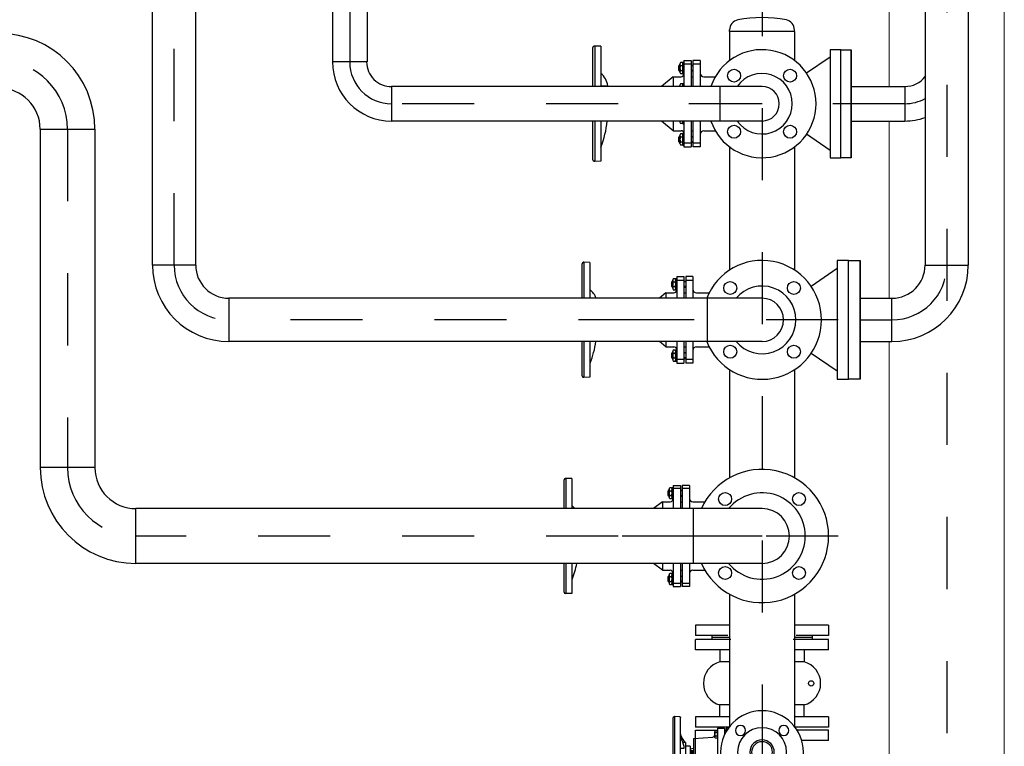
# Model space of a CAD drawing. Units: millimetres. Extents: x 862 to 1119, y 703 to 855.
# Drawn here: x 1100 to 1102, y 769 to 770 of the extents above; entities that cross this region are included whole.
import ezdxf

# ---------------------------------------------------------------- set-up
doc = ezdxf.new("R2010")
doc.units = ezdxf.units.MM
for name, pattern in [('AUSGEZOGEN', [0]), ('CENTRO2', [28.575, 19.05, -3.175, 3.175, -3.175]), ('CONTINUA', [12, 1, 1, 1, 1, 1, 1, 1, 1, 1, 1, 1, 1]), ('HIDDEN', [0.375, 0.25, -0.125]), ('TRATTOPUNTO', [1, 0.5, -0.25, 0, -0.25])]:
    doc.linetypes.add(name, pattern=pattern)
for name, color, linetype in [('apparecchiature', 4, 'Continuous'), ('base', 126, 'Continuous'), ('fissaggio', 9, 'Continuous'), ('PIPING', 7, 'Continuous')]:
    doc.layers.add(name, color=color, linetype=linetype)
doc.layers.add('appoggio', color=7, linetype='Continuous', lineweight=20)

# ---------------------------------------------------------------- blocks, each defined once
blk = doc.blocks.new('A$C32E70384')
for p, q in [((0.292, 0.733), (0.241, 0.733)), ((0.333, 0.712), (0.241, 0.712)), ((0.242, 0.765), (0.242, 0.733)), ((0.242, 0.612), (0.242, 0.712)), ((0.275, 0.733), (0.275, 0.712)), ((0.908, 0.712), (0.817, 0.712)), ((0.908, 0.733), (0.858, 0.733)), ((0.875, 0.733), (0.875, 0.712)), ((0.908, 0.765), (0.908, 0.733)), ((0.908, 0.612), (0.908, 0.712)), ((0.908, 0.612), (0.242, 0.612)), ((0.333, 0.579), (0.357, 0.565)), ((0.385, 0.283), (0.368, 0.548)), ((0.765, 0.283), (0.782, 0.548)), ((0.817, 0.579), (0.793, 0.565)), ((0.765, 0.303), (0.385, 0.303)), ((0.765, 0.283), (0.385, 0.283)), ((0.526, 0.283), (0.532, 0.234)), ((0.624, 0.283), (0.618, 0.234)), ((0.448, 0.171), (0.448, 0.152)), ((0.71, 0.171), (0.448, 0.171)), ((0.469, 0.151), (0.469, 0.1)), ((0.498, 0.234), (0.498, 0.171)), ((0.66, 0.234), (0.498, 0.234)), ((0.624, 0.146), (0.624, 0.1)), ((0.66, 0.234), (0.66, 0.171)), ((0.71, 0.171), (0.71, 0.131)), ((0.077, 0.021), (0.081, 0.085)), ((0.094, 0.002), (0.086, 0.005)), ((0.097, 0.1), (1.053, 0.1)), ((0.788, 0.115), (0.752, 0.112)), ((1.056, 0.002), (1.064, 0.005)), ((1.073, 0.021), (1.069, 0.085)), ((0.101, 0), (1.049, 0))]:
    blk.add_line(p, q)
at = {"color": 1}
for p, q in [((0.275, 0.612), (0.279, 0.61)), ((0.277, 0.608), (0.277, 0.583)), ((0.366, 0.579), (0.29, 0.579)), ((0.303, 0.608), (0.303, 0.583)), ((0.354, 0.608), (0.354, 0.583)), ((0.379, 0.608), (0.379, 0.583)), ((0.771, 0.608), (0.771, 0.583)), ((0.784, 0.579), (0.86, 0.579)), ((0.796, 0.608), (0.796, 0.583)), ((0.847, 0.608), (0.847, 0.583)), ((0.875, 0.612), (0.871, 0.61)), ((0.873, 0.608), (0.873, 0.583)), ((0.555, 0.274), (0.555, 0.234)), ((0.595, 0.274), (0.555, 0.274)), ((0.595, 0.234), (0.555, 0.274)), ((0.595, 0.274), (0.555, 0.234)), ((0.595, 0.274), (0.595, 0.234))]:
    blk.add_line(p, q, dxfattribs=at)
at = {"linetype": 'AUSGEZOGEN'}
blk.add_line((0.077, 0.021), (1.073, 0.021), dxfattribs=at)
for centre, radius in [((0.575, 1.233), 0.575), ((0.274, 1.534), 0.07), ((0.876, 1.534), 0.07), ((0.274, 0.933), 0.07), ((0.876, 0.933), 0.07)]:
    blk.add_circle(centre, radius)
at = {"color": 1}
for centre, radius, start, end in [((0.29, 0.59), 0.0221, 54.7353, 125.2647), ((0.29, 0.601), 0.0221, 234.7353, 305.2647), ((0.328, 0.53), 0.0822, 71.9401, 108.0599), ((0.328, 0.661), 0.0822, 251.9401, 288.0599), ((0.366, 0.59), 0.0221, 54.7353, 125.2647), ((0.366, 0.601), 0.0221, 234.7353, 305.2647), ((0.784, 0.59), 0.0221, 54.7353, 125.2647), ((0.784, 0.601), 0.0221, 234.7353, 305.2647), ((0.822, 0.53), 0.0822, 71.9401, 108.0599), ((0.822, 0.661), 0.0822, 251.9401, 288.0599), ((0.86, 0.59), 0.0221, 54.7353, 125.2647), ((0.86, 0.601), 0.0221, 234.7353, 305.2647)]:
    blk.add_arc(centre, radius, start, end, dxfattribs=at)
for centre, radius, start, end in [((0.348, 0.547), 0.02, 2.6716, 63.7435), ((0.802, 0.547), 0.02, 116.2565, 177.3284), ((0.461, -0.405), 0.556, 89.1956, 114.842), ((0.618, -0.138), 0.285, 63.0746, 88.7146), ((0.906, 0.377), 0.287, 227.1508, 254.599), ((0.093, 0.02), 0.016, 176.6649, 243.9242), ((0.097, 0.084), 0.016, 90, 176.6649), ((0.101, 0.016), 0.016, 243.9242, 270), ((0.744, 0.108), 0.008, 270, 74.9161), ((1.049, 0.016), 0.016, 270, 296.0758), ((1.053, 0.084), 0.016, 3.3351, 90), ((1.057, 0.02), 0.016, 296.0758, 3.3351)]:
    blk.add_arc(centre, radius, start, end)
at = {"layer": 'base', "color": 8, "linetype": 'CONTINUA', "ltscale": 0.05}
blk.add_circle((0.575, 1.233), 0.34, dxfattribs=at)
at = {"layer": 'PIPING', "ltscale": 10}
for radius in [0.17, 0.145]:
    blk.add_circle((0.575, 1.233), radius, dxfattribs=at)

msp = doc.modelspace()

# ---------------------------------------------------------------- linework, layer by layer
at = {"color": 8, "linetype": 'CENTRO2', "ltscale": 0.0002}
for p, q in [((1101.4671, 769.6551), (1101.4671, 768.4185)), ((1101.6656, 769.4612), (1101.3271, 769.4612)), ((1101.5729, 769.1612), (1101.2171, 769.1612)), ((1101.5729, 768.8612), (1101.1796, 768.8612)), ((1101.5729, 768.8612), (1101.3271, 768.8612))]:
    msp.add_line(p, q, dxfattribs=at)
for p, q in [((1101.2321, 769.4852), (1101.2321, 769.5391)), ((1101.2346, 769.5412), (1101.2338, 769.5411)), ((1101.2346, 769.5412), (1101.2346, 769.4852)), ((1101.2431, 769.5409), (1101.2346, 769.5412)), ((1101.2431, 769.5409), (1101.2431, 769.4852)), ((1101.5911, 769.3862), (1101.5911, 769.5362)), ((1101.3586, 769.5212), (1101.3586, 769.4852)), ((1101.3586, 769.5212), (1101.3686, 769.5212)), ((1101.3686, 769.5212), (1101.3686, 769.4852)), ((1101.3711, 769.5212), (1101.3711, 769.4852)), ((1101.3811, 769.5212), (1101.3711, 769.5212)), ((1101.3811, 769.5212), (1101.3811, 769.4852)), ((1101.5619, 769.5259), (1101.529, 769.5035)), ((1101.3686, 769.516), (1101.3586, 769.516)), ((1101.3811, 769.516), (1101.3711, 769.516)), ((1101.3436, 769.4987), (1101.3273, 769.4852)), ((1101.3436, 769.4987), (1101.3436, 769.4852)), ((1101.3436, 769.4987), (1101.3546, 769.4987)), ((1101.3686, 769.4987), (1101.3711, 769.4987)), ((1101.3861, 769.4987), (1101.4021, 769.4987)), ((1101.2431, 769.4862), (1101.2531, 769.4862)), ((1101.2531, 769.4862), (1101.2531, 769.4852)), ((1101.2321, 769.3833), (1101.2321, 769.4372)), ((1101.2346, 769.4372), (1101.2346, 769.3812)), ((1101.2431, 769.4372), (1101.2431, 769.3815)), ((1101.3436, 769.4237), (1101.3273, 769.4372)), ((1101.3436, 769.4372), (1101.3436, 769.4237)), ((1101.3586, 769.4372), (1101.3586, 769.4012)), ((1101.3686, 769.4372), (1101.3686, 769.4012)), ((1101.3711, 769.4372), (1101.3711, 769.4012)), ((1101.3811, 769.4372), (1101.3811, 769.4012)), ((1101.3436, 769.4237), (1101.3546, 769.4237)), ((1101.3686, 769.4237), (1101.3711, 769.4237)), ((1101.3861, 769.4237), (1101.4021, 769.4237)), ((1101.5619, 769.3964), (1101.529, 769.4189)), ((1101.3686, 769.4064), (1101.3586, 769.4064)), ((1101.3586, 769.4012), (1101.3686, 769.4012)), ((1101.3811, 769.4064), (1101.3711, 769.4064)), ((1101.3811, 769.4012), (1101.3711, 769.4012)), ((1101.2346, 769.3812), (1101.2338, 769.3813)), ((1101.2431, 769.3815), (1101.2346, 769.3812)), ((1101.2171, 769.1912), (1101.2171, 769.2391)), ((1101.2196, 769.2412), (1101.2188, 769.2411)), ((1101.2196, 769.2412), (1101.2196, 769.1912)), ((1101.2281, 769.2409), (1101.2196, 769.2412)), ((1101.2281, 769.2409), (1101.2281, 769.1912)), ((1101.6034, 769.0787), (1101.6034, 769.2437)), ((1101.3486, 769.2212), (1101.3486, 769.1912)), ((1101.3486, 769.2212), (1101.3586, 769.2212)), ((1101.3586, 769.2212), (1101.3586, 769.1912)), ((1101.3611, 769.2212), (1101.3611, 769.1912)), ((1101.3711, 769.2212), (1101.3611, 769.2212)), ((1101.3711, 769.2212), (1101.3711, 769.1912)), ((1101.5713, 769.2324), (1101.5352, 769.2077)), ((1101.3586, 769.216), (1101.3486, 769.216)), ((1101.3711, 769.216), (1101.3611, 769.216)), ((1101.3336, 769.1987), (1101.3246, 769.1912)), ((1101.3336, 769.1987), (1101.3336, 769.1912)), ((1101.3336, 769.1987), (1101.3446, 769.1987)), ((1101.3586, 769.1987), (1101.3611, 769.1987)), ((1101.3761, 769.1987), (1101.3936, 769.1987)), ((1101.2171, 769.0833), (1101.2171, 769.1312)), ((1101.2196, 769.1312), (1101.2196, 769.0812)), ((1101.2281, 769.1312), (1101.2281, 769.0815)), ((1101.3336, 769.1237), (1101.3246, 769.1312)), ((1101.3336, 769.1312), (1101.3336, 769.1237)), ((1101.3336, 769.1237), (1101.3446, 769.1237)), ((1101.3486, 769.1312), (1101.3486, 769.1012)), ((1101.3586, 769.1312), (1101.3586, 769.1012)), ((1101.3586, 769.1237), (1101.3611, 769.1237)), ((1101.3611, 769.1312), (1101.3611, 769.1012)), ((1101.3711, 769.1312), (1101.3711, 769.1012)), ((1101.3761, 769.1237), (1101.3936, 769.1237)), ((1101.5713, 769.09), (1101.5352, 769.1147)), ((1101.3586, 769.1064), (1101.3486, 769.1064)), ((1101.3486, 769.1012), (1101.3586, 769.1012)), ((1101.3711, 769.1064), (1101.3611, 769.1064)), ((1101.3711, 769.1012), (1101.3611, 769.1012)), ((1101.2196, 769.0812), (1101.2188, 769.0813)), ((1101.2281, 769.0815), (1101.2196, 769.0812)), ((1101.1921, 768.8992), (1101.1921, 768.9391)), ((1101.1946, 768.9412), (1101.1938, 768.9411)), ((1101.1946, 768.9412), (1101.1946, 768.8992)), ((1101.2031, 768.9409), (1101.1946, 768.9412)), ((1101.2031, 768.9409), (1101.2031, 768.8992)), ((1101.3436, 768.9312), (1101.3436, 768.8992)), ((1101.3436, 768.9312), (1101.3536, 768.9312)), ((1101.3536, 768.927), (1101.3436, 768.927)), ((1101.3536, 768.9312), (1101.3536, 768.8992)), ((1101.3561, 768.9312), (1101.3561, 768.8992)), ((1101.3661, 768.9312), (1101.3561, 768.9312)), ((1101.3661, 768.927), (1101.3561, 768.927)), ((1101.3661, 768.9312), (1101.3661, 768.8992)), ((1101.3286, 768.9087), (1101.3164, 768.8992)), ((1101.3286, 768.9087), (1101.3286, 768.8992)), ((1101.3286, 768.9087), (1101.3396, 768.9087)), ((1101.3536, 768.9087), (1101.3561, 768.9087)), ((1101.3711, 768.9087), (1101.3877, 768.9087)), ((1101.1921, 768.7833), (1101.1921, 768.8232)), ((1101.1946, 768.8232), (1101.1946, 768.7812)), ((1101.2031, 768.8232), (1101.2031, 768.7815)), ((1101.3286, 768.8137), (1101.3164, 768.8232)), ((1101.3286, 768.8232), (1101.3286, 768.8137)), ((1101.3436, 768.8232), (1101.3436, 768.7912)), ((1101.3536, 768.8232), (1101.3536, 768.7912)), ((1101.3561, 768.8232), (1101.3561, 768.7912)), ((1101.3661, 768.8232), (1101.3661, 768.7912)), ((1101.3286, 768.8137), (1101.3396, 768.8137)), ((1101.3536, 768.8137), (1101.3561, 768.8137)), ((1101.3711, 768.8137), (1101.3877, 768.8137)), ((1101.3536, 768.7954), (1101.3436, 768.7954)), ((1101.3661, 768.7954), (1101.3561, 768.7954)), ((1101.2031, 768.7815), (1101.1946, 768.7812)), ((1101.3436, 768.7912), (1101.3536, 768.7912)), ((1101.3661, 768.7912), (1101.3561, 768.7912)), ((1101.1946, 768.7812), (1101.1938, 768.7813)), ((1101.3746, 768.7374), (1101.3746, 768.7233)), ((1101.4221, 768.7374), (1101.3746, 768.7374)), ((1101.5596, 768.7374), (1101.5121, 768.7374)), ((1101.5596, 768.7374), (1101.5596, 768.7233)), ((1101.4196, 768.7233), (1101.3746, 768.7233)), ((1101.3746, 768.7034), (1101.3746, 768.7174)), ((1101.4237, 768.7174), (1101.3746, 768.7174)), ((1101.5596, 768.7174), (1101.5105, 768.7174)), ((1101.5596, 768.7233), (1101.5146, 768.7233)), ((1101.5596, 768.7034), (1101.5596, 768.7174)), ((1101.4221, 768.7034), (1101.3746, 768.7034)), ((1101.5596, 768.7034), (1101.5121, 768.7034)), ((1101.3746, 768.6101), (1101.3746, 768.596)), ((1101.4221, 768.6101), (1101.3746, 768.6101)), ((1101.5596, 768.6101), (1101.5121, 768.6101)), ((1101.5596, 768.6101), (1101.5596, 768.596)), ((1101.4214, 768.596), (1101.3746, 768.596)), ((1101.3746, 768.5803), (1101.3746, 768.5916)), ((1101.3746, 768.5916), (1101.405, 768.5916)), ((1101.5596, 768.596), (1101.5128, 768.596)), ((1101.5596, 768.5916), (1101.5159, 768.5916)), ((1101.5596, 768.5775), (1101.5596, 768.5916)), ((1101.5596, 768.5775), (1101.5222, 768.5775))]:
    msp.add_line(p, q)
at = {"color": 1}
for p, q in [((1101.3521, 769.5147), (1101.3516, 769.5139)), ((1101.3531, 769.5139), (1101.3516, 769.5139)), ((1101.3516, 769.5075), (1101.3516, 769.5139)), ((1101.3531, 769.5075), (1101.3516, 769.5075)), ((1101.3521, 769.5067), (1101.3516, 769.5075)), ((1101.3521, 769.5147), (1101.3531, 769.5147)), ((1101.3521, 769.5147), (1101.3521, 769.5067)), ((1101.3521, 769.5067), (1101.3531, 769.5067)), ((1101.3531, 769.5052), (1101.3531, 769.5162)), ((1101.3564, 769.5182), (1101.3538, 769.5182)), ((1101.3538, 769.5141), (1101.3564, 769.5141)), ((1101.3538, 769.5073), (1101.3564, 769.5073)), ((1101.3571, 769.5187), (1101.3586, 769.5187)), ((1101.3571, 769.5187), (1101.3571, 769.5027)), ((1101.3686, 769.5147), (1101.3711, 769.5147)), ((1101.3711, 769.5139), (1101.3686, 769.5139)), ((1101.3711, 769.5075), (1101.3686, 769.5075)), ((1101.3686, 769.5067), (1101.3711, 769.5067)), ((1101.3538, 769.5031), (1101.3564, 769.5031)), ((1101.3571, 769.5027), (1101.3586, 769.5027)), ((1101.3531, 769.4852), (1101.3531, 769.4867)), ((1101.3564, 769.4887), (1101.3538, 769.4887)), ((1101.3571, 769.4892), (1101.3571, 769.4852)), ((1101.3571, 769.4892), (1101.3586, 769.4892)), ((1101.3531, 769.4372), (1101.3531, 769.4357)), ((1101.3564, 769.4336), (1101.3538, 769.4336)), ((1101.3571, 769.4332), (1101.3571, 769.4372)), ((1101.3571, 769.4332), (1101.3586, 769.4332)), ((1101.3521, 769.4157), (1101.3516, 769.4149)), ((1101.3531, 769.4149), (1101.3516, 769.4149)), ((1101.3516, 769.4085), (1101.3516, 769.4149)), ((1101.3521, 769.4157), (1101.3531, 769.4157)), ((1101.3521, 769.4157), (1101.3521, 769.4077)), ((1101.3531, 769.4062), (1101.3531, 769.4172)), ((1101.3564, 769.4192), (1101.3538, 769.4192)), ((1101.3538, 769.4151), (1101.3564, 769.4151)), ((1101.3571, 769.4197), (1101.3586, 769.4197)), ((1101.3571, 769.4197), (1101.3571, 769.4037)), ((1101.3686, 769.4157), (1101.3711, 769.4157)), ((1101.3711, 769.4149), (1101.3686, 769.4149)), ((1101.3531, 769.4085), (1101.3516, 769.4085)), ((1101.3521, 769.4077), (1101.3516, 769.4085)), ((1101.3521, 769.4077), (1101.3531, 769.4077)), ((1101.3538, 769.4083), (1101.3564, 769.4083)), ((1101.3538, 769.4041), (1101.3564, 769.4041)), ((1101.3571, 769.4037), (1101.3586, 769.4037)), ((1101.3711, 769.4085), (1101.3686, 769.4085)), ((1101.3686, 769.4077), (1101.3711, 769.4077)), ((1101.3421, 769.2147), (1101.3416, 769.2139)), ((1101.3416, 769.2075), (1101.3416, 769.2139)), ((1101.3431, 769.2139), (1101.3416, 769.2139)), ((1101.3431, 769.2075), (1101.3416, 769.2075)), ((1101.3421, 769.2067), (1101.3416, 769.2075)), ((1101.3421, 769.2147), (1101.3421, 769.2067)), ((1101.3421, 769.2147), (1101.3431, 769.2147)), ((1101.3421, 769.2067), (1101.3431, 769.2067)), ((1101.3431, 769.2052), (1101.3431, 769.2162)), ((1101.3464, 769.2182), (1101.3438, 769.2182)), ((1101.3438, 769.2141), (1101.3464, 769.2141)), ((1101.3438, 769.2073), (1101.3464, 769.2073)), ((1101.3471, 769.2187), (1101.3471, 769.2027)), ((1101.3471, 769.2187), (1101.3486, 769.2187)), ((1101.3586, 769.2147), (1101.3611, 769.2147)), ((1101.3611, 769.2139), (1101.3586, 769.2139)), ((1101.3611, 769.2075), (1101.3586, 769.2075)), ((1101.3586, 769.2067), (1101.3611, 769.2067)), ((1101.3438, 769.2031), (1101.3464, 769.2031)), ((1101.3471, 769.2027), (1101.3486, 769.2027)), ((1101.3421, 769.1157), (1101.3416, 769.1149)), ((1101.3416, 769.1085), (1101.3416, 769.1149)), ((1101.3431, 769.1149), (1101.3416, 769.1149)), ((1101.3421, 769.1157), (1101.3421, 769.1077)), ((1101.3421, 769.1157), (1101.3431, 769.1157)), ((1101.3431, 769.1062), (1101.3431, 769.1172)), ((1101.3464, 769.1192), (1101.3438, 769.1192)), ((1101.3438, 769.1151), (1101.3464, 769.1151)), ((1101.3471, 769.1197), (1101.3471, 769.1037)), ((1101.3471, 769.1197), (1101.3486, 769.1197)), ((1101.3586, 769.1157), (1101.3611, 769.1157)), ((1101.3611, 769.1149), (1101.3586, 769.1149)), ((1101.3431, 769.1085), (1101.3416, 769.1085)), ((1101.3421, 769.1077), (1101.3416, 769.1085)), ((1101.3421, 769.1077), (1101.3431, 769.1077)), ((1101.3438, 769.1083), (1101.3464, 769.1083)), ((1101.3438, 769.1041), (1101.3464, 769.1041)), ((1101.3471, 769.1037), (1101.3486, 769.1037)), ((1101.3611, 769.1085), (1101.3586, 769.1085)), ((1101.3586, 769.1077), (1101.3611, 769.1077)), ((1101.3371, 768.9247), (1101.3366, 768.9239)), ((1101.3381, 768.9239), (1101.3366, 768.9239)), ((1101.3366, 768.9175), (1101.3366, 768.9239)), ((1101.3371, 768.9247), (1101.3381, 768.9247)), ((1101.3371, 768.9247), (1101.3371, 768.9167)), ((1101.3381, 768.9152), (1101.3381, 768.9262)), ((1101.3414, 768.9282), (1101.3388, 768.9282)), ((1101.3388, 768.9241), (1101.3414, 768.9241)), ((1101.3421, 768.9287), (1101.3436, 768.9287)), ((1101.3421, 768.9287), (1101.3421, 768.9127)), ((1101.3536, 768.9247), (1101.3561, 768.9247)), ((1101.3561, 768.9239), (1101.3536, 768.9239)), ((1101.3371, 768.9167), (1101.3366, 768.9175)), ((1101.3381, 768.9175), (1101.3366, 768.9175)), ((1101.3371, 768.9167), (1101.3381, 768.9167)), ((1101.3388, 768.9173), (1101.3414, 768.9173)), ((1101.3388, 768.9131), (1101.3414, 768.9131)), ((1101.3421, 768.9127), (1101.3436, 768.9127)), ((1101.3561, 768.9175), (1101.3536, 768.9175)), ((1101.3536, 768.9167), (1101.3561, 768.9167)), ((1101.3414, 768.8092), (1101.3388, 768.8092)), ((1101.3421, 768.8097), (1101.3436, 768.8097)), ((1101.3421, 768.8097), (1101.3421, 768.7937)), ((1101.3371, 768.8057), (1101.3366, 768.8049)), ((1101.3381, 768.8049), (1101.3366, 768.8049)), ((1101.3366, 768.7985), (1101.3366, 768.8049)), ((1101.3371, 768.7977), (1101.3366, 768.7985)), ((1101.3381, 768.7985), (1101.3366, 768.7985)), ((1101.3371, 768.8057), (1101.3381, 768.8057)), ((1101.3371, 768.8057), (1101.3371, 768.7977)), ((1101.3371, 768.7977), (1101.3381, 768.7977)), ((1101.3381, 768.7962), (1101.3381, 768.8072)), ((1101.3388, 768.8051), (1101.3414, 768.8051)), ((1101.3388, 768.7983), (1101.3414, 768.7983)), ((1101.3536, 768.8057), (1101.3561, 768.8057)), ((1101.3561, 768.8049), (1101.3536, 768.8049)), ((1101.3561, 768.7985), (1101.3536, 768.7985)), ((1101.3536, 768.7977), (1101.3561, 768.7977)), ((1101.3388, 768.7941), (1101.3414, 768.7941)), ((1101.3421, 768.7937), (1101.3436, 768.7937)), ((1101.3975, 768.7233), (1101.3975, 768.7174)), ((1101.4214, 768.7204), (1101.3975, 768.7204)), ((1101.5367, 768.7204), (1101.5128, 768.7204)), ((1101.5367, 768.7233), (1101.5367, 768.7174)), ((1101.4086, 768.7034), (1101.4086, 768.6867)), ((1101.5256, 768.7034), (1101.5256, 768.6867)), ((1101.4221, 768.6867), (1101.4086, 768.6867)), ((1101.5256, 768.6867), (1101.5121, 768.6867)), ((1101.4086, 768.6101), (1101.4086, 768.6268)), ((1101.4221, 768.6268), (1101.4086, 768.6268)), ((1101.5256, 768.6268), (1101.5121, 768.6268)), ((1101.5256, 768.6101), (1101.5256, 768.6268))]:
    msp.add_line(p, q, dxfattribs=at)
for points in [[(1101.5765, 769.5362), (1101.5619, 769.5362), (1101.5619, 769.3862), (1101.5765, 769.3862)], [(1101.5765, 769.5362), (1101.5911, 769.5362), (1101.5911, 769.3862), (1101.5765, 769.3862)], [(1101.5874, 769.2437), (1101.5713, 769.2437), (1101.5713, 769.0787), (1101.5874, 769.0787)], [(1101.5874, 769.2437), (1101.6034, 769.2437), (1101.6034, 769.0787), (1101.5874, 769.0787)]]:
    msp.add_lwpolyline(points, close=True)
for centre, radius in [((1101.4282, 769.5001), 0.009), ((1101.506, 769.5001), 0.009), ((1101.4282, 769.4223), 0.009), ((1101.506, 769.4223), 0.009), ((1101.4229, 769.2054), 0.009), ((1101.5113, 769.2054), 0.009), ((1101.4229, 769.117), 0.009), ((1101.5113, 769.117), 0.009), ((1101.4158, 768.9125), 0.009), ((1101.5184, 768.9125), 0.009), ((1101.4158, 768.8099), 0.009), ((1101.5184, 768.8099), 0.009), ((1101.5353, 768.6567), 0.0037)]:
    msp.add_circle(centre, radius)
for centre, radius, start, end in [((1101.2341, 769.5391), 0.002, 98.0047, 180), ((1101.4671, 769.4612), 0.075, 198.6629, 161.3371), ((1101.2246, 769.4811), 0.0289, 10.1464, 50.3322), ((1101.3546, 769.5027), 0.004, 270, 0), ((1101.3861, 769.5037), 0.005, 180, 270), ((1101.1292, 769.4478), 0.1232, 337.6358, 355.0819), ((1101.3546, 769.4197), 0.004, 0, 90), ((1101.3861, 769.4187), 0.005, 90, 180), ((1101.2341, 769.3833), 0.002, 180, 261.9953), ((1101.2191, 769.2391), 0.002, 98.0047, 180), ((1101.4671, 769.1612), 0.0825, 201.3237, 158.6763), ((1101.2096, 769.1811), 0.0289, 20.437, 50.3322), ((1101.3446, 769.2027), 0.004, 270, 0), ((1101.3761, 769.2037), 0.005, 180, 270), ((1101.1142, 769.1478), 0.1232, 337.6358, 352.2736), ((1101.3446, 769.1197), 0.004, 0, 90), ((1101.3761, 769.1187), 0.005, 90, 180), ((1101.2191, 769.0833), 0.002, 180, 261.9953), ((1101.4671, 768.8612), 0.0925, 204.2558, 155.7442), ((1101.1941, 768.9391), 0.002, 98.0047, 180), ((1101.3396, 768.9127), 0.004, 270, 0), ((1101.3711, 768.9137), 0.005, 180, 270), ((1101.1846, 768.8811), 0.0289, 38.7554, 50.3322), ((1101.0892, 768.8478), 0.1232, 337.6358, 348.4987), ((1101.3396, 768.8097), 0.004, 0, 90), ((1101.3711, 768.8087), 0.005, 90, 180), ((1101.1941, 768.7833), 0.002, 180, 261.9953)]:
    msp.add_arc(centre, radius, start, end)
for centre, radius, start, end in [((1101.3565, 769.5162), 0.00343, 143.1301, 216.8699), ((1101.362, 769.5107), 0.00892, 157.3801, 202.6199), ((1101.3565, 769.5052), 0.00343, 143.1301, 216.8699), ((1101.3537, 769.5162), 0.00343, 323.1301, 36.8699), ((1101.3482, 769.5107), 0.00892, 337.3801, 22.6199), ((1101.3537, 769.5052), 0.00343, 323.1301, 36.8699), ((1101.3565, 769.4867), 0.00343, 143.1301, 205.707), ((1101.3537, 769.4867), 0.00343, 334.293, 36.8699), ((1101.3565, 769.4357), 0.00343, 154.293, 216.8699), ((1101.3537, 769.4357), 0.00343, 323.1301, 25.707), ((1101.3565, 769.4172), 0.00343, 143.1301, 216.8699), ((1101.362, 769.4117), 0.00892, 157.3801, 202.6199), ((1101.3537, 769.4172), 0.00343, 323.1301, 36.8699), ((1101.3482, 769.4117), 0.00892, 337.3801, 22.6199), ((1101.3565, 769.4062), 0.00343, 143.1301, 216.8699), ((1101.3537, 769.4062), 0.00343, 323.1301, 36.8699), ((1101.3465, 769.2162), 0.00343, 143.1301, 216.8699), ((1101.352, 769.2107), 0.00892, 157.3801, 202.6199), ((1101.3465, 769.2052), 0.00343, 143.1301, 216.8699), ((1101.3437, 769.2162), 0.00343, 323.1301, 36.8699), ((1101.3382, 769.2107), 0.00892, 337.3801, 22.6199), ((1101.3437, 769.2052), 0.00343, 323.1301, 36.8699), ((1101.3465, 769.1172), 0.00343, 143.1301, 216.8699), ((1101.352, 769.1117), 0.00892, 157.3801, 202.6199), ((1101.3437, 769.1172), 0.00343, 323.1301, 36.8699), ((1101.3382, 769.1117), 0.00892, 337.3801, 22.6199), ((1101.3465, 769.1062), 0.00343, 143.1301, 216.8699), ((1101.3437, 769.1062), 0.00343, 323.1301, 36.8699), ((1101.3415, 768.9262), 0.00343, 143.1301, 216.8699), ((1101.347, 768.9207), 0.00892, 157.3801, 202.6199), ((1101.3387, 768.9262), 0.00343, 323.1301, 36.8699), ((1101.3332, 768.9207), 0.00892, 337.3801, 22.6199), ((1101.3415, 768.9152), 0.00343, 143.1301, 216.8699), ((1101.3387, 768.9152), 0.00343, 323.1301, 36.8699), ((1101.3415, 768.8072), 0.00343, 143.1301, 216.8699), ((1101.3387, 768.8072), 0.00343, 323.1301, 36.8699), ((1101.347, 768.8017), 0.00892, 157.3801, 202.6199), ((1101.3415, 768.7962), 0.00343, 143.1301, 216.8699), ((1101.3332, 768.8017), 0.00892, 337.3801, 22.6199), ((1101.3387, 768.7962), 0.00343, 323.1301, 36.8699), ((1101.4166, 768.6567), 0.031, 104.9946, 255.0054), ((1101.5175, 768.6567), 0.031, 284.9946, 75.0054)]:
    msp.add_arc(centre, radius, start, end, dxfattribs=at)
at = {"color": 8}
for centre, radius, start, end in [((1101.4671, 769.4612), 0.042, 214.8499, 145.1501), ((1101.4671, 769.1612), 0.047, 219.665, 140.335), ((1101.4671, 768.8612), 0.06, 219.2965, 140.7035)]:
    msp.add_arc(centre, radius, start, end, dxfattribs=at)
at = {"layer": 'apparecchiature', "color": 8, "linetype": 'TRATTOPUNTO', "ltscale": 0.005}
for p, q in [((1100.8944, 771.2019), (1100.8944, 769.5192)), ((1100.6504, 769.2372), (1100.6504, 770.9099)), ((1101.7236, 770.8876), (1101.7236, 766.0244)), ((1101.4671, 769.4612), (1100.9524, 769.4612)), ((1100.5024, 769.4258), (1100.5024, 768.9562)), ((1101.3119, 769.1612), (1100.7264, 769.1612)), ((1101.6034, 769.1612), (1101.6476, 769.1612)), ((1101.4671, 768.8612), (1100.5974, 768.8612))]:
    msp.add_line(p, q, dxfattribs=at)
at = {"layer": 'apparecchiature', "color": 242}
for p, q in [((1101.4221, 769.5612), (1101.4221, 769.5638)), ((1101.4221, 769.5612), (1101.4221, 769.5212)), ((1101.5121, 769.5612), (1101.5121, 769.5638)), ((1101.5121, 769.5612), (1101.5121, 769.5212)), ((1101.4221, 769.4012), (1101.4221, 769.2303)), ((1101.5121, 769.4012), (1101.5121, 769.2303)), ((1101.4221, 769.092), (1101.4221, 768.942)), ((1101.5121, 769.092), (1101.5121, 768.942)), ((1101.4221, 768.7804), (1101.4221, 768.597)), ((1101.5121, 768.7804), (1101.5121, 768.597))]:
    msp.add_line(p, q, dxfattribs=at)
for centre, radius, start, end in [((1101.436, 769.5638), 0.0139, 100.9429, 180), ((1101.4671, 769.4029), 0.1778, 79.0571, 100.9429), ((1101.4982, 769.5638), 0.0139, 0, 79.0571)]:
    msp.add_arc(centre, radius, start, end, dxfattribs=at)
at = {"layer": 'apparecchiature', "color": 251, "linetype": 'TRATTOPUNTO', "ltscale": 0.005}
for centre, start, end in [((1100.4074, 769.4258), 0, 90), ((1100.5974, 768.9562), 180, 270)]:
    msp.add_arc(centre, 0.095, start, end, dxfattribs=at)
at = {"layer": 'apparecchiature', "color": 8, "linetype": 'TRATTOPUNTO', "ltscale": 0.005}
for centre, radius, start, end in [((1100.9524, 769.5192), 0.058, 180, 270), ((1100.7264, 769.2372), 0.076, 180, 270), ((1101.6476, 769.2372), 0.076, 270, 0)]:
    msp.add_arc(centre, radius, start, end, dxfattribs=at)
at = {"layer": 'appoggio', "color": 9}
for p, q in [((1101.8036, 773.0244), (1101.8036, 766.0244)), ((1101.6436, 770.3156), (1101.6436, 769.4852)), ((1101.6436, 769.4372), (1101.6436, 769.1912)), ((1101.6436, 769.1312), (1101.6436, 768.3758))]:
    msp.add_line(p, q, dxfattribs=at)
at = {"layer": 'base', "color": 8, "linetype": 'CONTINUA', "ltscale": 0.05}
msp.add_line((1101.5121, 769.5612), (1101.4221, 769.5612), dxfattribs=at)
at = {"layer": 'fissaggio', "color": 134, "linetype": 'Continuous'}
for p, q in [((1100.6204, 769.2372), (1100.6204, 770.9099)), ((1100.6804, 769.2372), (1100.6804, 770.9099)), ((1100.8704, 770.3156), (1100.8704, 769.5192)), ((1100.9184, 770.3156), (1100.9184, 769.5192)), ((1101.6936, 770.2696), (1101.6936, 769.2372)), ((1101.7536, 770.2696), (1101.7536, 769.2372)), ((1100.9184, 769.5192), (1100.8704, 769.5192)), ((1101.4671, 769.4852), (1100.9524, 769.4852)), ((1100.9524, 769.4852), (1100.9524, 769.4372)), ((1101.4091, 769.4372), (1101.4091, 769.4852)), ((1101.5911, 769.4852), (1101.6656, 769.4852)), ((1101.6656, 769.4852), (1101.6656, 769.4372)), ((1100.4644, 769.4258), (1100.4644, 768.9562)), ((1100.5404, 769.4258), (1100.5404, 768.9562)), ((1101.4671, 769.4372), (1100.9524, 769.4372)), ((1101.5911, 769.4372), (1101.6656, 769.4372)), ((1100.6804, 769.2372), (1100.6204, 769.2372)), ((1101.6936, 769.2372), (1101.7536, 769.2372)), ((1101.4671, 769.1912), (1100.7264, 769.1912)), ((1100.7264, 769.1912), (1100.7264, 769.1312)), ((1101.3911, 769.1312), (1101.3911, 769.1912)), ((1101.6034, 769.1912), (1101.6476, 769.1912)), ((1101.6476, 769.1312), (1101.6476, 769.1912)), ((1101.4671, 769.1312), (1100.7264, 769.1312)), ((1101.6034, 769.1312), (1101.6476, 769.1312)), ((1101.4671, 768.8992), (1100.5974, 768.8992)), ((1101.3721, 768.8232), (1101.3721, 768.8992)), ((1101.4671, 768.8232), (1100.5974, 768.8232))]:
    msp.add_line(p, q, dxfattribs=at)
at = {"layer": 'fissaggio', "color": 134, "linetype": 'HIDDEN', "ltscale": 0.01}
for p, q in [((1100.4644, 769.4258), (1100.5404, 769.4258)), ((1100.5404, 768.9562), (1100.4644, 768.9562)), ((1100.5974, 768.8232), (1100.5974, 768.8992))]:
    msp.add_line(p, q, dxfattribs=at)
at = {"layer": 'fissaggio', "color": 134, "linetype": 'Continuous'}
for centre, radius, start, end in [((1100.4074, 769.4258), 0.133, 0, 90), ((1100.9524, 769.5192), 0.082, 180, 270), ((1100.9518, 769.5192), 0.034, 180, 271.082), ((1101.6662, 769.5192), 0.034, 268.918, 323.5619), ((1100.4074, 769.4258), 0.057, 0, 90), ((1101.4671, 769.4612), 0.024, 270, 90), ((1101.6656, 769.5192), 0.058, 270, 298.8657), ((1101.6656, 769.5192), 0.082, 270, 289.9661), ((1100.7264, 769.2372), 0.106, 180, 270), ((1100.7264, 769.2372), 0.046, 180, 270), ((1101.6476, 769.2372), 0.046, 270, 0), ((1101.6476, 769.2372), 0.106, 270, 0), ((1101.4671, 769.1612), 0.03, 270, 90), ((1100.5974, 768.9562), 0.133, 180, 270), ((1100.5974, 768.9562), 0.057, 180, 270), ((1101.4671, 768.8612), 0.038, 270, 90)]:
    msp.add_arc(centre, radius, start, end, dxfattribs=at)

# ---------------------------------------------------------------- block references
at = {"layer": 'apparecchiature', "xscale": -0.1000000000003638, "yscale": 0.1000000000001364, "zscale": 0.1, "rotation": 270}
msp.add_blockref('A$C32E70384', (1101.3438, 768.5037), dxfattribs=at)

doc.saveas('drawing.dxf')
